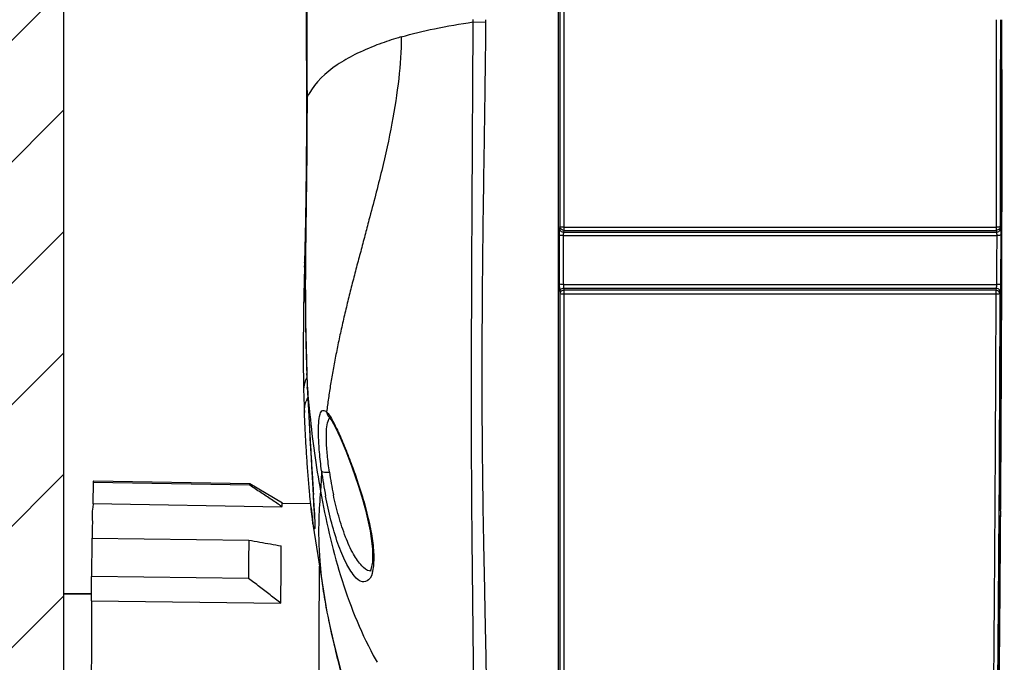
# Model space of a CAD drawing. Units: millimetres. Extents: x -478 to -58, y 38 to 630.
# Drawn here: x -417 to -380, y 400 to 424 of the extents above; entities that cross this region are included whole.
import ezdxf

# ---------------------------------------------------------------- set-up
doc = ezdxf.new("R2010")
doc.units = ezdxf.units.MM
doc.header["$LTSCALE"] = 3
doc.layers.add('7', color=4, linetype='Continuous', lineweight=15)
doc.styles.get("Standard").update_dxf_attribs({"font": 'simplex.shx', "bigfont": 'extfont.shx'})
doc.dimstyles.get("Standard").update_dxf_attribs({"dimtxt": 2.5, "dimasz": 2, "dimexe": 1, "dimexo": 1, "dimgap": 1.5, "dimtad": 3, "dimdec": 1, "dimdsep": 46, "dimtxsty": 'Standard', "dimblk": 'OPEN30', "dimcen": 0.09, "dimclrd": 256, "dimclre": 256, "dimclrt": 256, "dimadec": 0, "dimazin": 2, "dimtfac": 1, "dimtdec": 1, "dimtmove": 0, "dimatfit": 3, "dimldrblk": 'OPEN30', "dimfxl": 0, "dimtolj": 1, "dimtzin": 0, "dimlwd": -1, "dimlwe": -1, "dimarcsym": 0})

# ---------------------------------------------------------------- blocks, each defined once
blk = doc.blocks.new('_Open30')
at = {"color": 0, "lineweight": -2}
for p, q in [((-1, 0.2679), (0, 0)), ((0, 0), (-1, -0.2679)), ((0, 0), (-1, 0))]:
    blk.add_line(p, q, dxfattribs=at)
blk = doc.blocks.new('*D25')
at = {"layer": '7'}
for p, q in [((-378.596, 477.968), (-354.565, 477.968)), ((-356.565, 473.968), (-356.565, 360.57)), ((-384.331, 356.57), (-354.565, 356.57))]:
    blk.add_line(p, q, dxfattribs=at)
at = {"layer": 'Defpoints', "color": 0}
for p in [(-380.596, 477.968), (-386.331, 356.57), (-356.565, 356.57)]:
    blk.add_point(p, dxfattribs=at)
at = {"layer": '7', "xscale": 4, "yscale": 4, "zscale": 4}
for p, rotation in [((-356.565, 477.968), 90), ((-356.565, 356.57), 270)]:
    blk.add_blockref('_Open30', p, dxfattribs=dict(at, rotation=rotation))
at = {"layer": '7', "insert": (-362.065, 417.269), "char_height": 5, "attachment_point": 5, "rotation": 90}
blk.add_mtext('\\A1;120%%p1.0', dxfattribs=at)
blk = doc.blocks.new('*D32')
at = {"layer": '7'}
for p, q in [((-414.982, 479.779), (-414.982, 495.86)), ((-375.191, 422.867), (-375.191, 495.86)), ((-410.982, 493.86), (-379.191, 493.86))]:
    blk.add_line(p, q, dxfattribs=at)
at = {"layer": 'Defpoints', "color": 0}
for p in [(-375.191, 493.86), (-414.982, 477.779), (-375.191, 420.867)]:
    blk.add_point(p, dxfattribs=at)
at = {"layer": '7', "xscale": 4, "yscale": 4, "zscale": 4, "rotation": 180}
blk.add_blockref('_Open30', (-414.982, 493.86), dxfattribs=at)
at = {"layer": '7', "xscale": 4, "yscale": 4, "zscale": 4}
blk.add_blockref('_Open30', (-375.191, 493.86), dxfattribs=at)
at = {"layer": '7', "insert": (-395.086, 499.36), "char_height": 5, "attachment_point": 5}
blk.add_mtext('\\A1;39.8', dxfattribs=at)

msp = doc.modelspace()

# ---------------------------------------------------------------- hatches: boundary and pattern name
at = {"layer": '7'}
h = msp.add_hatch(dxfattribs=at)
h.set_pattern_fill('ANSI31', color=256)
h.paths.add_polyline_path([(-374.9819, 547.96783), (-424.9819, 547.96783), (-424.9819, 347.96783), (-414.9819, 347.96783), (-414.9819, 537.96783), (-374.9819, 537.96783)])

# ---------------------------------------------------------------- linework, layer by layer
at = {"color": 7, "linetype": 'Continuous'}
for p, q in [((-414.9819, 537.96783), (-414.9819, 347.96783)), ((-396.6909, 388.11507), (-396.6909, 477.16778)), ((-406.04079, 432.31444), (-406.00094, 419.66618)), ((-396.48346, 426.309), (-396.48347, 415.73701)), ((-396.63289, 426.17909), (-396.63289, 415.87374)), ((-399.84036, 423.44409), (-399.83986, 423.53244)), ((-399.84036, 423.44411), (-399.3676, 423.43991)), ((-399.3676, 423.43991), (-399.36659, 423.52931)), ((-380.50278, 423.52931), (-380.51387, 415.85745)), ((-380.29656, 421.68522), (-380.29534, 423.5293)), ((-405.98166, 420.66456), (-405.99264, 420.66451)), ((-405.99264, 420.66451), (-405.99241, 420.26038)), ((-405.98166, 420.66457), (-405.98155, 420.46258)), ((-405.98155, 420.46258), (-405.98158, 420.26068)), ((-405.99244, 420.16821), (-405.99321, 419.67901)), ((-405.99241, 420.26038), (-405.99244, 420.16821)), ((-405.98158, 420.26068), (-405.99241, 420.26038)), ((-405.98158, 420.26068), (-405.98209, 419.87179)), ((-406.00095, 419.66618), (-406.00703, 418.03979)), ((-406.00094, 419.66618), (-405.99324, 419.66621)), ((-405.99321, 419.67901), (-405.99375, 419.48122)), ((-405.98209, 419.87179), (-405.98319, 419.4789)), ((-405.98319, 419.4789), (-405.99375, 419.48122)), ((-396.63289, 415.87374), (-396.64628, 415.80546)), ((-396.48347, 415.73701), (-396.49685, 415.66876)), ((-396.49685, 415.66876), (-380.50068, 415.66876)), ((-396.48347, 415.85746), (-380.51387, 415.85745)), ((-396.48347, 415.73701), (-380.51387, 415.73701)), ((-380.51387, 415.85745), (-380.51387, 415.73701)), ((-380.51387, 415.73701), (-380.50068, 415.66876)), ((-380.36444, 415.87336), (-380.35125, 415.80508)), ((-380.30715, 415.63615), (-380.30734, 415.56595)), ((-380.30707, 415.6683), (-380.30715, 415.63615)), ((-380.30689, 415.73652), (-380.30707, 415.6683)), ((-380.30671, 415.80498), (-380.30689, 415.73652)), ((-380.30653, 415.87322), (-380.30671, 415.80498)), ((-396.51003, 415.54928), (-380.48815, 415.54928)), ((-380.30734, 415.56595), (-380.31273, 413.75297)), ((-406.07373, 414.55504), (-406.0783, 414.3824)), ((-396.64237, 413.47692), (-396.63288, 413.403)), ((-396.50699, 413.73689), (-380.49655, 413.73689)), ((-396.49294, 413.59861), (-380.51146, 413.59861)), ((-396.49294, 413.59861), (-396.48345, 413.5247)), ((-396.48345, 413.5247), (-396.48346, 387.31507)), ((-380.52117, 413.5247), (-396.48345, 413.5247)), ((-380.51146, 413.59861), (-380.52117, 413.5247)), ((-380.52117, 413.5247), (-380.52117, 413.37973)), ((-380.36204, 413.47643), (-380.37175, 413.4025)), ((-380.31365, 413.47625), (-380.3139, 413.40229)), ((-380.31349, 413.52394), (-380.31365, 413.47625)), ((-380.31324, 413.59788), (-380.31349, 413.52394)), ((-380.31311, 413.6387), (-380.31324, 413.59788)), ((-380.31273, 413.75297), (-380.31311, 413.6387)), ((-396.63288, 413.403), (-396.63287, 407.547)), ((-380.52117, 413.37973), (-396.48345, 413.37972)), ((-380.3139, 413.40229), (-380.31398, 413.37897)), ((-406.12714, 411.11941), (-406.10832, 409.81572)), ((-405.991, 410.38017), (-405.9936, 410.44451)), ((-405.98842, 410.38049), (-405.99359, 410.4443)), ((-405.991, 410.38017), (-405.97546, 410.02395)), ((-405.99095, 410.44457), (-405.98842, 410.38049)), ((-406.10833, 409.81574), (-406.10275, 409.62342)), ((-405.97546, 410.02395), (-405.97132, 409.93592)), ((-405.96616, 409.87406), (-405.97132, 409.93591)), ((-405.97132, 409.93591), (-405.96245, 409.75213)), ((-405.9691, 409.93602), (-405.96616, 409.87406)), ((-406.10275, 409.62342), (-406.08669, 409.1786)), ((-406.08669, 409.1786), (-406.07943, 409.01118)), ((-405.17476, 408.84721), (-405.16987, 408.84244)), ((-405.16987, 408.84244), (-405.16559, 408.83797)), ((-405.16559, 408.83797), (-405.16065, 408.83258)), ((-405.16065, 408.83258), (-405.06889, 408.70365)), ((-396.63287, 407.547), (-396.63287, 406.7293)), ((-396.63287, 406.7293), (-396.63289, 404.61783)), ((-380.55213, 406.56819), (-380.55937, 405.36826)), ((-380.40301, 406.56731), (-380.41033, 405.36732)), ((-380.35266, 405.41407), (-380.3455, 406.56695)), ((-380.3455, 406.567), (-380.34627, 406.43827)), ((-413.88651, 406.41635), (-413.9038, 405.64219)), ((-408.09842, 406.31513), (-413.88651, 406.41617)), ((-408.09037, 406.36834), (-413.87799, 406.46936)), ((-408.09037, 406.36834), (-408.09006, 406.36824)), ((-406.89216, 405.64844), (-408.09006, 406.36824)), ((-404.08596, 406.31593), (-403.95073, 405.88234)), ((-380.34627, 406.43827), (-380.35266, 405.41407)), ((-405.7516, 406.08063), (-405.74557, 405.97842)), ((-405.09679, 405.02321), (-405.29388, 405.91224)), ((-403.95072, 405.88234), (-403.81937, 405.41258)), ((-413.9038, 405.64217), (-406.90725, 405.52004)), ((-406.89243, 405.64849), (-406.89215, 405.6484)), ((-405.84651, 405.62917), (-406.89217, 405.64742)), ((-380.35296, 405.36697), (-380.35403, 405.20206)), ((-380.35296, 405.36689), (-380.35266, 405.41407)), ((-413.93545, 404.35743), (-408.13556, 404.28585)), ((-396.63289, 404.61783), (-396.63291, 401.80993)), ((-413.9447, 402.04135), (-413.94618, 402.94152)), ((-408.14629, 402.86994), (-413.94618, 402.94152)), ((-413.94305, 402.30767), (-414.9819, 402.30767)), ((-414.9819, 402.30156), (-413.94309, 402.30156)), ((-413.9447, 402.04135), (-406.94973, 401.95502)), ((-413.94467, 402.04543), (-413.94469, 402.04135)), ((-396.63291, 401.80993), (-396.63289, 394.72869)), ((-405.2441, 401.62129), (-405.21376, 401.47126)), ((-405.21376, 401.47126), (-405.08441, 400.86288)), ((-405.18369, 401.33118), (-404.99443, 400.46612)), ((-405.08441, 400.86288), (-404.99226, 400.45679)), ((-404.99443, 400.46612), (-404.99226, 400.45679))]:
    msp.add_line(p, q, dxfattribs=at)
for points in [[(-406.14589, 454.6582), (-406.08834, 444.53596), (-406.02805, 432.97768), (-405.99267, 420.66451)], [(-405.99375, 419.48122), (-406.01449, 417.27051), (-406.04543, 414.74757), (-406.04289, 412.35713), (-405.99359, 410.44451)], [(-406.00703, 418.03979), (-406.03697, 416.0947), (-406.07401, 414.5549)], [(-406.0783, 414.38245), (-406.11288, 412.85338), (-406.12714, 411.11941)], [(-405.96245, 409.75213), (-405.93986, 409.29847), (-405.91724, 408.86236), (-405.8948, 408.44536), (-405.87278, 408.04894), (-405.85142, 407.67448), (-405.83099, 407.32314), (-405.81168, 406.99582)], [(-405.06889, 408.70365), (-404.92948, 408.45045), (-404.75449, 408.07816), (-404.54981, 407.59204), (-404.32276, 406.99998), (-404.08596, 406.31593)], [(-405.81168, 406.99582), (-405.77741, 406.4177), (-405.76287, 406.16778), (-405.75018, 405.94392)], [(-405.75018, 405.94392), (-405.73942, 405.7463), (-405.73062, 405.5748), (-405.72378, 405.42877), (-405.71883, 405.30833), (-405.71568, 405.21362), (-405.71412, 405.14543), (-405.71377, 405.10698), (-405.71379, 405.10251)], [(-405.83167, 405.48131), (-405.75343, 404.80228), (-405.24344, 401.61798)], [(-403.81937, 405.41258), (-403.64526, 404.63045), (-403.56026, 403.96295), (-403.56291, 403.47337), (-403.62036, 403.19555), (-403.63523, 403.16105)], [(-404.99443, 400.46612), (-404.55477, 398.78172), (-404.02474, 397.13943), (-403.4029, 395.53758)]]:
    msp.add_lwpolyline(points, dxfattribs=at)
for centre, radius, start, end in [((-405.14969, 409.82651), 0.95962, 158.986442, 172.120187), ((-405.0972, 409.80629), 1.01587, 152.662245, 158.983442), ((-342.3407, 412.92419), 63.69854, 182.2886245, 182.518065), ((-405.24267, 409.83747), 0.86591, 176.020601, 181.43783), ((-405.2023, 409.83487), 0.90636, 172.187901, 176.033978), ((-343.13987, 412.8893), 62.8986, 182.5182954, 182.6911981), ((-404.91217, 409.03223), 1.17244, 153.835146, 160.628791), ((-388.93755, 409.01776), 16.64853, 187.504396, 190.750577), ((-391.49264, 408.79698), 13.80617, 188.303578, 191.824748), ((-496.96866, 400.60495), 91.38121, 3.046671, 3.3710984), ((-390.12527, 404.62281), 15.42704, 174.516969, 178.244907), ((-406.89245, 405.64402), 0.00447, 89.937745, 95.010026)]:
    msp.add_arc(centre, radius, start, end, dxfattribs=at)
for points, start_tangent, end_tangent in [([(-406.13981, 454.65763), (-406.08898, 446.38796), (-406.03805, 437.66696), (-406.00012, 428.9422), (-405.98168, 420.66458)], (0.00577214, -0.99998334), (0.00107955, -0.99999942)), ([(-402.49757, 422.89283), (-401.27056, 423.19517), (-399.84037, 423.44416)], (0.96042547, 0.27853711), (0.98987446, 0.14194561)), ([(-399.83318, 395.7757), (-399.83043, 395.93068), (-399.82741, 396.11641), (-399.82427, 396.34164), (-399.82117, 396.61695), (-399.81838, 396.95541), (-399.81635, 397.37283), (-399.81575, 397.88737), (-399.81744, 398.51385), (-399.8223, 399.26078), (-399.83107, 400.15898), (-399.84296, 401.24181), (-399.85754, 402.53153), (-399.87374, 404.02932), (-399.88912, 405.77415), (-399.89881, 407.77754), (-399.90071, 410.04078), (-399.89507, 412.5572), (-399.88589, 414.88466), (-399.87562, 416.97567), (-399.86489, 418.87971), (-399.85509, 420.60076), (-399.84683, 422.12665), (-399.84025, 423.44413)], (0.01912917, 0.99981702), (0.00461135, 0.99998937)), ([(-399.35785, 395.61124), (-399.35444, 395.76601), (-399.34914, 395.95186), (-399.3439, 396.17787), (-399.33901, 396.45493), (-399.33501, 396.79648), (-399.33266, 397.21882), (-399.33304, 397.74059), (-399.33744, 398.37689), (-399.34698, 399.13594), (-399.36252, 400.04812), (-399.38386, 401.14657), (-399.41083, 402.45302), (-399.44168, 403.96669), (-399.47258, 405.72489), (-399.49557, 407.73834), (-399.50556, 410.00938), (-399.49966, 412.53154), (-399.48084, 414.86259), (-399.45471, 416.95617), (-399.42626, 418.86323), (-399.40079, 420.58806), (-399.38107, 422.11818), (-399.3676, 423.43991)], (0.03615205, 0.9993463), (0.00816724, 0.99996665)), ([(-380.35335, 423.52932), (-380.35361, 423.00464), (-380.35398, 422.42486), (-380.35448, 421.7934), (-380.35514, 421.11343), (-380.35598, 420.38715), (-380.35702, 419.61465), (-380.35833, 418.78405), (-380.35995, 417.88252), (-380.36198, 416.9063), (-380.36444, 415.87336)], (-0.00042632, -0.99999991), (-0.00253724, -0.99999678)), ([(-403.3957, 422.59433), (-404.21325, 422.23629), (-404.86606, 421.8556), (-405.92024, 420.78015), (-405.98168, 420.66459)], (-0.93476483, -0.35526709), (-0.44355782, -0.89624576)), ([(-402.49759, 422.89268), (-402.59349, 421.35028), (-402.84138, 419.70088), (-403.22063, 417.95535), (-403.69094, 416.12674)], (-0.01217009, -0.99992594), (-0.25551199, -0.96680589)), ([(-402.49753, 422.89269), (-402.69262, 422.83449), (-403.3957, 422.59434)], (-0.96042612, -0.27853485), (-0.93476471, -0.3552674)), ([(-380.3455, 406.56695), (-380.34429, 406.77174), (-380.33088, 409.28207), (-380.32035, 411.65716), (-380.31277, 413.74209), (-380.30706, 415.6699), (-380.30253, 417.60526), (-380.29905, 419.58288), (-380.29667, 421.5693), (-380.29656, 421.68522)], (0.00595354, 0.99998228), (0.00090238, 0.99999959)), ([(-380.29656, 421.68522), (-380.29667, 421.56932), (-380.29905, 419.58293), (-380.30253, 417.60533), (-380.30653, 415.87322)], (-0.00090238, -0.99999959), (-0.00257969, -0.99999667)), ([(-405.98319, 419.4789), (-406.0017, 417.51598), (-406.02836, 415.62707), (-406.04415, 413.7999), (-406.03407, 412.04988), (-405.99095, 410.44457)], (-0.00338371, -0.99999428), (0.03886845, -0.99924434)), ([(-403.69094, 416.12674), (-403.76654, 415.83758), (-403.84321, 415.54688), (-403.92051, 415.2553), (-403.99816, 414.96293), (-404.07587, 414.66983), (-404.15335, 414.37613), (-404.23034, 414.08156), (-404.30662, 413.78555), (-404.38182, 413.48864), (-404.4556, 413.19166), (-404.52763, 412.89544), (-404.59762, 412.60081), (-404.66534, 412.30849), (-404.73072, 412.01758), (-404.79363, 411.72752), (-404.85387, 411.43916), (-404.91122, 411.15348), (-404.96554, 410.8714), (-405.01672, 410.59389), (-405.06471, 410.32136), (-405.10954, 410.05326), (-405.15121, 409.78939), (-405.18971, 409.5299), (-405.22509, 409.2749), (-405.2574, 409.02444)], (-0.2515671, -0.96783986), (-0.12312504, -0.99239117)), ([(-396.64628, 415.80546), (-396.65033, 415.77867), (-396.65351, 415.74627), (-396.65588, 415.71104), (-396.65754, 415.67523), (-396.65863, 415.63947), (-396.65925, 415.60346), (-396.65946, 415.56644)], (-0.1921605, -0.98136351), (0.00003279, -1)), ([(-396.49685, 415.66876), (-396.56976, 415.68845), (-396.62417, 415.73823), (-396.64628, 415.80546)], (-0.99956679, 0.02943176), (-0.04666141, 0.99891076)), ([(-396.48347, 415.85745), (-396.55466, 415.85959), (-396.60879, 415.86549), (-396.63289, 415.87374)], (-0.99966292, -0.02596243), (-0.76033207, 0.64953456)), ([(-396.48347, 415.73701), (-396.55638, 415.75671), (-396.61079, 415.80649), (-396.63289, 415.87374)], (-0.99909847, 0.04245281), (-0.04173334, 0.99912878)), ([(-396.49685, 415.66876), (-396.5009, 415.65537), (-396.50408, 415.63917), (-396.50645, 415.62157), (-396.50811, 415.60367), (-396.5092, 415.58579), (-396.50982, 415.56779), (-396.51003, 415.54928)], (-0.36524, -0.93091339), (0.00005718, -1)), ([(-380.36444, 415.87336), (-380.38855, 415.86517), (-380.44268, 415.85941), (-380.51387, 415.85745)], (-0.76152659, -0.64813367), (-0.99959045, 0.02861683)), ([(-380.36444, 415.87336), (-380.38665, 415.80626), (-380.44104, 415.75662), (-380.51387, 415.73701)], (-0.04419234, -0.99902304), (-0.99912003, -0.04194251)), ([(-380.35125, 415.80508), (-380.37346, 415.73799), (-380.42786, 415.68836), (-380.50068, 415.66876)], (-0.04913454, -0.99879217), (-0.99957963, -0.02899256)), ([(-380.50068, 415.66876), (-380.49713, 415.65716), (-380.49374, 415.63998), (-380.49079, 415.61605), (-380.48877, 415.58531), (-380.48815, 415.54928)], (0.36017967, -0.93288296), (-0.00529115, -0.999986)), ([(-380.35125, 415.80508), (-380.34771, 415.78186), (-380.34431, 415.7475), (-380.34136, 415.69962), (-380.33934, 415.63813), (-380.33872, 415.56604)], (0.18950102, -0.98188052), (-0.00254697, -0.99999676)), ([(-396.51003, 415.54928), (-396.58122, 415.55153), (-396.63535, 415.55775), (-396.65946, 415.56644)], (-1, -0.00002719), (-0.57245984, 0.81993276)), ([(-396.65946, 415.56644), (-396.65911, 414.95346), (-396.65809, 414.34928), (-396.65642, 413.75355)], (0.0000276, -1), (0.00338146, -0.99999428)), ([(-396.51003, 415.54928), (-396.50968, 414.93647), (-396.50866, 414.33245), (-396.50699, 413.73689)], (0.00002759, -1), (0.00338268, -0.99999428)), ([(-380.48815, 415.54928), (-380.4902, 414.93308), (-380.49303, 414.32418), (-380.49655, 413.73689)], (-0.00267007, -0.99999644), (-0.00663129, -0.99997801)), ([(-380.33872, 415.56604), (-380.36284, 415.55742), (-380.41697, 415.55134), (-380.48815, 415.54928)], (-0.57385575, -0.8189564), (-0.99999654, 0.00262892)), ([(-380.33872, 415.56604), (-380.34077, 414.94965), (-380.34361, 414.34055), (-380.34712, 413.75307)], (-0.00267004, -0.99999644), (-0.00662976, -0.99997802)), ([(-406.07273, 414.55495), (-406.05348, 414.63942)], (0.05821055, 0.99830433), (0.36363915, 0.93153989)), ([(-406.07714, 414.38239), (-406.0529, 414.48236)], (0.05472156, 0.99850165), (0.38997369, 0.920826)), ([(-396.50699, 413.73689), (-396.57818, 413.7389), (-396.63232, 413.74494), (-396.65642, 413.75355)], (-0.99999446, -0.00332912), (-0.57296386, 0.81958063)), ([(-396.65642, 413.75355), (-396.65576, 413.69671), (-396.65434, 413.64526), (-396.65241, 413.60027), (-396.65019, 413.56205), (-396.64778, 413.52953), (-396.64519, 413.50147), (-396.64237, 413.47692)], (0.00345144, -0.99999404), (0.1273099, -0.99186299)), ([(-396.49294, 413.59861), (-396.56598, 413.57997), (-396.62041, 413.53564), (-396.64237, 413.47692)], (-0.99890089, -0.04687235), (-0.05019513, -0.99873943)), ([(-396.48345, 413.5247), (-396.55649, 413.50605), (-396.61092, 413.46172), (-396.63288, 413.403)], (-0.9976518, -0.06849001), (-0.04352105, -0.99905251)), ([(-396.50699, 413.73689), (-396.50633, 413.70848), (-396.50491, 413.68276), (-396.50298, 413.66027), (-396.50076, 413.64116), (-396.49835, 413.62491), (-396.49576, 413.61088), (-396.49294, 413.59861)], (0.00679631, -0.9999769), (0.24874914, -0.96856794)), ([(-380.37175, 413.4025), (-380.39358, 413.46139), (-380.44803, 413.50591), (-380.52117, 413.5247)], (-0.04006149, 0.99919722), (-0.99756502, 0.0697426)), ([(-380.49655, 413.73689), (-380.49725, 413.71176), (-380.49889, 413.6839), (-380.50174, 413.65405), (-380.50596, 413.62453), (-380.51146, 413.59861)], (-0.01325979, -0.99991209), (-0.25396038, -0.96721462)), ([(-380.36204, 413.47643), (-380.38387, 413.53531), (-380.43832, 413.57983), (-380.51146, 413.59861)], (-0.04676528, 0.99890591), (-0.99884971, 0.04795067)), ([(-380.34712, 413.75307), (-380.37123, 413.74454), (-380.42536, 413.73867), (-380.49655, 413.73689)], (-0.5746111, -0.81842659), (-0.99997871, 0.00652585)), ([(-380.34712, 413.75307), (-380.34782, 413.70281), (-380.34946, 413.64707), (-380.35232, 413.58734), (-380.35654, 413.5283), (-380.36204, 413.47643)], (-0.00664993, -0.99997789), (-0.12998949, -0.99151537)), ([(-396.48345, 413.37973), (-396.55462, 413.38278), (-396.60876, 413.3912), (-396.63288, 413.403)], (-0.99962003, 0.02756433), (-0.37558186, 0.92678923)), ([(-380.52117, 413.37973), (-380.52377, 412.63364), (-380.52625, 411.97536), (-380.52858, 411.39807), (-380.53079, 410.86951), (-380.53314, 410.32964), (-380.53579, 409.73893), (-380.53882, 409.09514), (-380.5423, 408.38948), (-380.54632, 407.61701), (-380.55091, 406.78167), (-380.55213, 406.56819)], (-0.00334412, -0.99999441), (-0.00576765, -0.99998337)), ([(-380.37175, 413.4025), (-380.39587, 413.3908), (-380.45, 413.38255), (-380.52117, 413.37973)], (-0.37778668, -0.92589266), (-0.99970757, -0.02418207)), ([(-380.37175, 413.4025), (-380.37434, 412.65873), (-380.37683, 412.00258), (-380.37915, 411.42726), (-380.38137, 410.90059), (-380.38372, 410.36272), (-380.38638, 409.7743), (-380.3894, 409.1331), (-380.39289, 408.43042), (-380.3969, 407.66138), (-380.4015, 406.82994), (-380.40301, 406.56731)], (-0.00335207, -0.99999438), (-0.00582296, -0.99998305)), ([(-380.31398, 413.37897), (-380.32035, 411.65733), (-380.33088, 409.28234), (-380.34429, 406.7721), (-380.3455, 406.567)], (-0.00340125, -0.99999422), (-0.00595352, -0.99998228)), ([(-405.96616, 409.87406), (-405.93471, 409.24847), (-405.90129, 408.62131), (-405.86496, 407.97449), (-405.82546, 407.30213), (-405.78401, 406.61703), (-405.7516, 406.08063)], (0.04866923, -0.99881495), (0.0592403, -0.99824375)), ([(-405.96616, 409.87406), (-405.87731, 408.92413), (-405.48183, 406.09745)], (0.08320613, -0.99653236), (0.17685306, -0.98423726)), ([(-406.07965, 409.01571), (-406.01824, 409.42111)], (-0.04497845, 0.99898796), (0.33089844, 0.94366637)), ([(-405.44383, 406.84339), (-405.52046, 407.5465), (-405.55497, 408.15039), (-405.54691, 408.62335), (-405.49488, 408.94272), (-405.39786, 409.08168), (-405.2574, 409.02444)], (-0.13056847, 0.99143929), (0.71556658, -0.69854454)), ([(-405.83217, 405.48142), (-405.87514, 405.9143), (-405.92494, 406.48855), (-405.97008, 407.08973), (-406.01004, 407.70028), (-406.04603, 408.3314), (-406.07943, 409.01118)], (-0.11507357, 0.99335697), (-0.04524973, 0.99897571)), ([(-405.25646, 408.40354), (-405.20487, 408.69121), (-405.13909, 408.80078)], (0.05942872, 0.99823255), (0.77949498, 0.62640848)), ([(-405.25603, 409.02467), (-405.08071, 408.78262)], (0.71365195, -0.70050046), (0.50189352, -0.86492942)), ([(-405.25601, 409.02468), (-405.21036, 408.89091), (-405.17476, 408.84721)], (0.07939254, -0.99684343), (0.70731517, -0.70689833)), ([(-405.08071, 408.78262), (-404.85991, 408.35603)], (0.50189352, -0.86492942), (0.42647379, -0.90449992)), ([(-405.15408, 406.80312), (-405.23019, 407.43453), (-405.26444, 407.97785), (-405.25646, 408.40354)], (-0.14381153, 0.98960509), (0.05942872, 0.99823255)), ([(-404.85991, 408.35603), (-404.60421, 407.77207), (-404.35062, 407.12536), (-404.12342, 406.4862), (-403.93225, 405.88728)], (0.42647379, -0.90449992), (0.2871755, -0.95787798)), ([(-405.44342, 406.84337), (-405.45452, 406.63255), (-405.48109, 406.09741)], (-0.05456211, -0.99851038), (-0.05233435, -0.99862962)), ([(-405.4438, 406.84337), (-405.39297, 406.81155), (-405.2888, 406.79706), (-405.15408, 406.80308)], (0.44928374, -0.89338912), (0.99340901, 0.11462343)), ([(-413.88063, 406.46362), (-413.88347, 406.44593), (-413.88651, 406.41635)], (-0.10328494, -0.99465181), (-0.08861147, -0.99606627)), ([(-413.878, 406.4694), (-413.88063, 406.46362)], (-1, 0.00000271), (-0.10328495, -0.99465181)), ([(-406.90725, 405.52004), (-407.29545, 405.78418), (-407.69246, 406.04912), (-408.09842, 406.31513)], (-0.82392413, 0.56670013), (-0.83850754, 0.54488999)), ([(-408.09797, 406.31484), (-408.09544, 406.34455), (-408.09291, 406.36239)], (0.07067166, 0.99749963), (0.07920377, 0.99685845)), ([(-408.09291, 406.36239), (-408.09038, 406.36834)], (0.07920377, 0.99685845), (1, 0)), ([(-405.48185, 406.09562), (-404.74407, 402.9816), (-403.53023, 400.02616), (-403.38945, 399.77004)], (0.17685867, -0.98423626), (0.49083477, -0.87125268)), ([(-403.95333, 403.33237), (-404.26019, 403.76393), (-404.5552, 404.40045), (-404.81106, 405.1722), (-405.00583, 405.96783)], (-0.67557364, 0.73729252), (-0.20540851, 0.97867632)), ([(-403.93225, 405.88728), (-403.71695, 405.08734), (-403.57268, 404.34348), (-403.51378, 403.67123)], (0.28720656, -0.95786867), (0.00897171, -0.99995975)), ([(-413.89282, 405.64294), (-413.90821, 405.44286), (-413.91679, 405.04016), (-413.92485, 404.4887), (-413.9273, 404.35744)], (0.10413305, -0.99456338), (-0.01569952, -0.99987675)), ([(-406.90712, 405.52006), (-406.90146, 405.59133), (-406.89654, 405.63419), (-406.89284, 405.64847)], (0.07163322, 0.99743104), (0.99608501, 0.08840055)), ([(-405.7166, 405.4618), (-405.69919, 405.08137), (-405.69355, 404.82762), (-405.70003, 404.70156), (-405.74628, 404.82844), (-405.78263, 405.06964), (-405.826, 405.42942), (-405.83217, 405.48142)], (0.05295676, -0.99859681), (-0.11507357, 0.99335697)), ([(-405.54507, 405.0953), (-405.51013, 403.52036), (-405.37964, 402.38594), (-405.24408, 401.6213)], (-0.03048858, -0.99953512), (0.19623095, -0.98055771)), ([(-380.55937, 405.36826), (-380.56232, 404.9077), (-380.56902, 403.91451), (-380.57531, 403.03692), (-380.58086, 402.28737), (-380.58568, 401.64616), (-380.59011, 401.06907), (-380.59473, 400.49098), (-380.59988, 399.87187), (-380.60547, 399.21957), (-380.61146, 398.54006), (-380.61792, 397.83995), (-380.62477, 397.12986), (-380.63173, 396.42436), (-380.63865, 395.74754), (-380.64253, 395.37427)], (-0.0063057, -0.99998012), (-0.01046381, -0.99994525)), ([(-380.41033, 405.36732), (-380.41292, 404.96555), (-380.41961, 403.97801), (-380.42591, 403.10579), (-380.43146, 402.36113), (-380.43629, 401.72431), (-380.44073, 401.15131), (-380.44534, 400.57744), (-380.4505, 399.96299), (-380.45609, 399.31573), (-380.46209, 398.64156), (-380.46855, 397.94705), (-380.4754, 397.24273), (-380.48237, 396.54289), (-380.4893, 395.87137), (-380.49454, 395.37305)], (-0.00636858, -0.99997972), (-0.01060825, -0.99994373)), ([(-380.35403, 405.20206), (-380.35998, 404.31756), (-380.37629, 402.1003), (-380.39167, 400.22207), (-380.40649, 398.57704), (-380.42018, 397.18024), (-380.43126, 396.10804), (-380.43921, 395.37247)], (-0.0065389, -0.99997862), (-0.01099827, -0.99993952)), ([(-380.43162, 396.07376), (-380.43126, 396.108), (-380.42018, 397.1801), (-380.40649, 398.57676), (-380.39167, 400.2217), (-380.37629, 402.0999), (-380.35998, 404.31715), (-380.35403, 405.20206)], (0.01062343, 0.99994357), (0.00653891, 0.99997862)), ([(-403.5576, 403.13862), (-403.70373, 402.81326), (-403.93615, 402.74344), (-404.22636, 402.95661), (-404.53839, 403.44436), (-404.83767, 404.15939), (-405.09679, 405.02321)], (-0.17903311, -0.98384305), (-0.24824122, 0.96869825)), ([(-413.93546, 404.35752), (-413.93928, 403.91926), (-413.94286, 403.4466), (-413.94618, 402.94187)], (-0.00937095, -0.99995609), (-0.00612371, -0.99998125)), ([(-408.13508, 404.2857), (-408.1389, 403.84768), (-408.14248, 403.37483), (-408.1458, 402.86965)], (-0.00936772, -0.99995612), (-0.0061291, -0.99998122)), ([(-408.13556, 404.28585), (-407.72598, 404.21568), (-407.3254, 404.14586), (-406.93364, 404.07632)], (0.98586121, -0.16756391), (0.98429549, -0.17652871)), ([(-406.94972, 401.95502), (-406.94473, 402.43537), (-406.94061, 402.88973), (-406.93738, 403.31598), (-406.93505, 403.71213), (-406.93364, 404.07634)], (0.01113892, 0.99993796), (0.00252578, 0.99999681)), ([(-403.51378, 403.67123), (-403.5576, 403.13862)], (0.00897171, -0.99995975), (-0.17903311, -0.98384305)), ([(-405.47347, 388.31673), (-405.48237, 388.40537), (-405.4911, 388.65283), (-405.49949, 389.05451), (-405.50739, 389.60296), (-405.51466, 390.28801), (-405.52115, 391.09696), (-405.52674, 392.01481), (-405.53134, 393.02453), (-405.53486, 394.10742), (-405.53724, 395.24337), (-405.53842, 396.41134), (-405.53838, 397.58965), (-405.53714, 398.75647), (-405.53471, 399.89016), (-405.53113, 400.96968), (-405.52647, 401.97503), (-405.52083, 402.88756), (-405.5171, 403.3276)], (-0.72661075, 0.68704936), (0.00851017, 0.99996379)), ([(-403.61077, 403.14665), (-403.66873, 403.1471), (-403.95333, 403.33237)], (-0.99575839, -0.09200665), (-0.67557364, 0.73729252)), ([(-406.94973, 401.95502), (-407.33971, 402.25901), (-407.7385, 402.56388), (-408.14629, 402.86994)], (-0.78543245, 0.61894738), (-0.80219515, 0.59706193)), ([(-413.94469, 402.04135), (-413.94939, 401.02059), (-413.95302, 399.91916), (-413.95548, 398.76077), (-413.9559, 398.46956)], (-0.00512986, -0.99998684), (-0.00131231, -0.99999914)), ([(-404.9923, 400.45678), (-404.364, 398.1724), (-403.14427, 395.14975), (-402.77598, 394.44845)], (0.22663519, -0.97397972), (0.48373718, -0.87521331))]:
    msp.add_spline(points, degree=3, dxfattribs=dict(at, start_tangent=start_tangent, end_tangent=end_tangent))

# ---------------------------------------------------------------- dimensions: what is measured, and where the dimension line sits
at = {"layer": '7'}
dim = msp.add_linear_dim(base=(-375.1909, 493.85978), p1=(-414.9819, 477.77881), p2=(-375.1909, 420.86745), dimstyle='Standard', override={"dimscale": 2}, dxfattribs=at)
dim.commit()
dim.dimension.update_dxf_attribs({"geometry": '*D32', "text_midpoint": (-395.0864, 493.85978), "dimtype": 160})
dim = msp.add_linear_dim(base=(-356.56514, 356.56958), p1=(-380.59644, 477.96783), p2=(-386.33144, 356.56958), angle=90, text='120%%p1.0', dimstyle='Standard', override={"dimscale": 2}, dxfattribs=at)
dim.commit()
dim.dimension.update_dxf_attribs({"geometry": '*D25', "text_midpoint": (-356.56514, 417.2687), "dimtype": 160})

doc.saveas('drawing.dxf')
